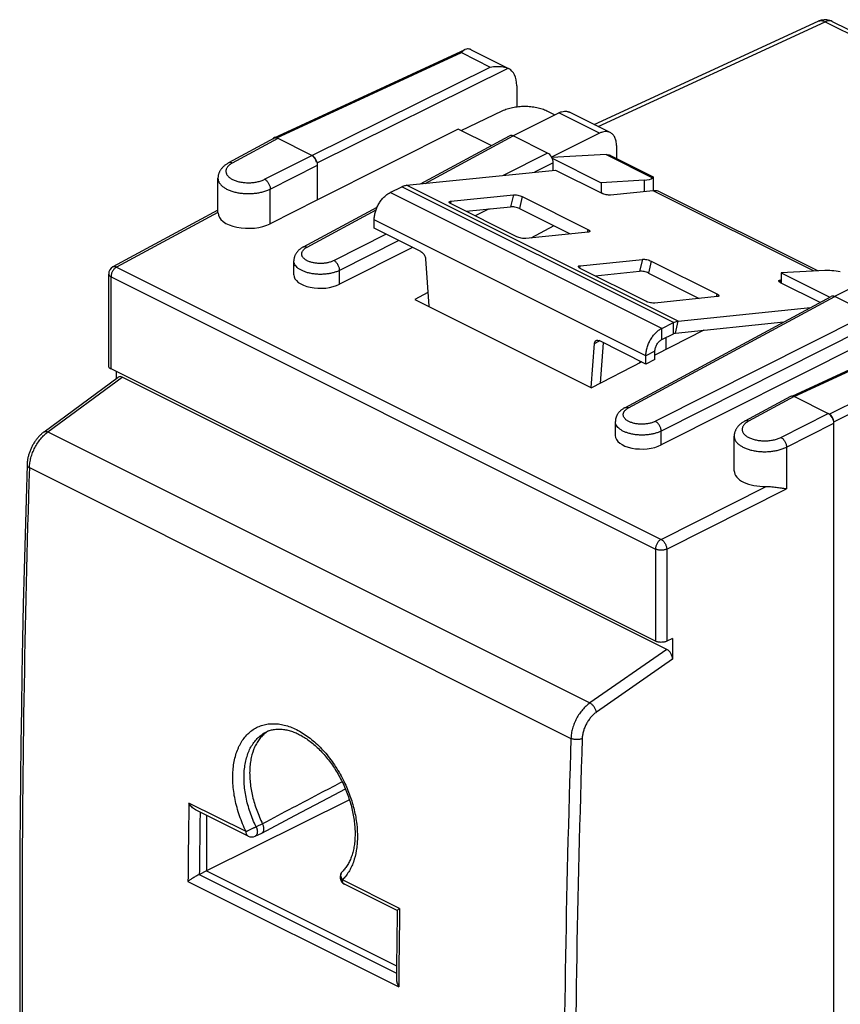
# Model space of a CAD drawing. Units: millimetres. Extents: x -20.9 to 20.9, y -27.5 to 27.5.
# Drawn here: x -20.9 to 4.7, y -3.2 to 27.5 of the extents above; entities that cross this region are included whole.
import ezdxf

# ---------------------------------------------------------------- set-up
doc = ezdxf.new("R2010")
doc.units = ezdxf.units.MM
doc.header["$LTSCALE"] = 16.335
doc.layers.get('0').update_dxf_attribs({"linetype": 'CONTINUOUS'})
doc.layers.add('DRAFT', color=7, linetype='CONTINUOUS')
doc.layers.add('RACCORDO', color=7, linetype='CONTINUOUS')

msp = doc.modelspace()

# ---------------------------------------------------------------- linework, layer by layer
at = {"color": 7, "linetype": 'CONTINUOUS'}
for p, q in [((-7.163, 24.043), (-5.878, 24.664)), ((-7.257, 24.09), (-11.646, 21.879)), ((-6.224, 23.573), (-7.257, 24.09)), ((-8.436, 22.38), (-5.648, 23.884)), ((-4.464, 23.343), (-5.534, 23.878)), ((-2.638, 23.294), (-4.331, 23.202)), ((-4.319, 23.178), (-2.788, 22.412)), ((-2.494, 23.265), (-1.164, 22.6)), ((-8.867, 22.336), (-4.221, 22.81)), ((-4.287, 22.803), (-4.287, 23.038)), ((-1.45, 22.492), (-2.788, 22.412)), ((-1.163, 22.598), (-1.163, 22.164)), ((-9.383, 22.107), (-9.02, 22.289)), ((-2.788, 22.412), (-2.788, 22.093)), ((-0.955, 22.13), (3.983, 19.661)), ((-12.09, 20.408), (-9.786, 21.651)), ((-9.878, 20.994), (-9.878, 21.253)), ((-4.268, 21.07), (-4.988, 20.688)), ((-12.388, 19.975), (-12.388, 19.975)), ((4.192, 19.671), (2.83, 19.604)), ((2.83, 19.604), (2.83, 19.284)), ((2.83, 19.604), (4.353, 18.842)), ((-8.203, 18.983), (-8.605, 18.77)), ((-8.605, 18.77), (-3.09, 16.012)), ((-2.049, 15.388), (4.392, 18.863)), ((5.577, 18.322), (4.507, 18.857)), ((-0.381, 18.093), (3.746, 18.514)), ((-0.898, 17.865), (-0.534, 18.046)), ((-0.469, 17.72), (2.913, 18.065)), ((0.42, 17.811), (-1.11, 17.027)), ((-0.898, 17.518), (-0.534, 17.7)), ((-1.393, 16.751), (-1.393, 17.011)), ((-1.11, 16.892), (-1.11, 17.152)), ((-1.522, 16.816), (-3.09, 16.012)), ((-1.565, 16.837), (-1.603, 16.774)), ((-1.11, 16.892), (-1.393, 16.751)), ((-2.347, 14.955), (-2.347, 14.955)), ((-10.652, 3.142), (-15.111, 0.921))]:
    msp.add_line(p, q, dxfattribs=at)
at = {"color": 253, "linetype": 'CONTINUOUS'}
for p, q in [((-8.282, 22.395), (-5.534, 23.878)), ((-4.464, 23.343), (-5.853, 22.643)), ((-2.638, 23.294), (-1.186, 22.568)), ((-4.287, 23.038), (-4.872, 22.743)), ((-1.45, 22.492), (-1.45, 22.135)), ((-0.534, 18.046), (-9.02, 22.289)), ((-0.381, 18.093), (-8.867, 22.336)), ((3.859, 19.654), (-1.161, 22.164)), ((-0.898, 17.865), (-9.383, 22.107)), ((-11.974, 20.403), (-9.82, 21.565)), ((-1.393, 17.011), (-9.878, 21.253)), ((-9.501, 20.805), (-11.133, 19.983)), ((-9.109, 20.609), (-10.957, 19.678)), ((-10.957, 19.245), (-10.957, 19.678)), ((-1.934, 15.383), (4.507, 18.857)), ((5.577, 18.322), (-1.093, 14.962)), ((5.753, 18.018), (-0.916, 14.657)), ((-0.898, 17.518), (-0.898, 17.865)), ((-0.534, 17.7), (-0.534, 18.046)), ((-0.469, 17.72), (-0.381, 18.093)), ((-1.11, 17.152), (-1.393, 17.011)), ((-0.916, 14.224), (-0.916, 14.657))]:
    msp.add_line(p, q, dxfattribs=at)
at = {"color": 7, "linetype": 'CONTINUOUS'}
for points in [[(-12.09, 20.408), (-12.104, 20.401), (-12.123, 20.39), (-12.141, 20.378), (-12.159, 20.367), (-12.176, 20.355), (-12.192, 20.342), (-12.208, 20.33), (-12.223, 20.317), (-12.237, 20.304), (-12.251, 20.29), (-12.264, 20.277), (-12.276, 20.263), (-12.288, 20.249), (-12.299, 20.235), (-12.309, 20.221), (-12.318, 20.207), (-12.327, 20.192), (-12.335, 20.178), (-12.343, 20.163), (-12.35, 20.149), (-12.356, 20.134), (-12.362, 20.119), (-12.367, 20.105), (-12.372, 20.09), (-12.376, 20.075), (-12.379, 20.06), (-12.382, 20.045), (-12.385, 20.03), (-12.386, 20.015), (-12.388, 20), (-12.388, 19.985), (-12.388, 19.975)], [(-2.049, 15.388), (-2.063, 15.38), (-2.082, 15.369), (-2.1, 15.358), (-2.118, 15.346), (-2.135, 15.334), (-2.151, 15.322), (-2.167, 15.309), (-2.182, 15.296), (-2.196, 15.283), (-2.21, 15.27), (-2.223, 15.256), (-2.235, 15.242), (-2.247, 15.229), (-2.258, 15.215), (-2.268, 15.2), (-2.277, 15.186), (-2.286, 15.172), (-2.295, 15.157), (-2.302, 15.143), (-2.309, 15.128), (-2.315, 15.114), (-2.321, 15.099), (-2.326, 15.084), (-2.331, 15.069), (-2.335, 15.054), (-2.339, 15.039), (-2.341, 15.024), (-2.344, 15.009), (-2.346, 14.994), (-2.347, 14.979), (-2.347, 14.964), (-2.347, 14.955)]]:
    msp.add_lwpolyline(points, dxfattribs=at)
for centre, major_axis, ratio, start_param, end_param in [((-5.534, 23.661), (-0.112, 0.224), 0.61219, -0.684634, 0.018995), ((-4.464, 23.126), (-0.112, 0.224), 0.612555, -2.255296, -0.684804), ((-2.163, 22.845), (0.998, -0.24), 0.263021, -0.713523, -0.152509), ((4.893, 19.317), (0.998, -0.24), 0.263021, 1.849602, 2.410616), ((4.507, 18.641), (-0.112, 0.224), 0.61219, -0.684634, 0.019026)]:
    msp.add_ellipse(centre, major_axis=major_axis, ratio=ratio, start_param=start_param, end_param=end_param, dxfattribs=at)
for points, knots in [([(-5.878, 24.664), (-5.829, 24.687), (-5.723, 24.729), (-5.553, 24.772), (-5.369, 24.799), (-5.179, 24.807), (-4.988, 24.798), (-4.805, 24.77), (-4.636, 24.726), (-4.53, 24.685), (-4.482, 24.661)], [0, 0, 0, 0, 0.113187, 0.236402, 0.366704, 0.500627, 0.634465, 0.764515, 0.88733, 1, 1, 1, 1]), ([(-2.638, 23.294), (-2.613, 23.295), (-2.575, 23.293), (-2.527, 23.28), (-2.505, 23.271), (-2.494, 23.265)], [0, 0, 0, 0, 0.510272, 0.756543, 1, 1, 1, 1]), ([(-1.186, 22.568), (-1.183, 22.571), (-1.177, 22.578), (-1.169, 22.586), (-1.165, 22.592), (-1.163, 22.596), (-1.163, 22.598), (-1.163, 22.598)], [0, 0, 0, 0, 0.392956, 0.685044, 0.883364, 0.950721, 1, 1, 1, 1]), ([(-1.163, 22.598), (-1.163, 22.599), (-1.163, 22.6), (-1.164, 22.6), (-1.164, 22.6)], [0, 0, 0, 0, 0.513956, 1, 1, 1, 1]), ([(-9.02, 22.289), (-9.007, 22.295), (-8.958, 22.317), (-8.906, 22.332), (-8.867, 22.336)], [0, 0, 0, 0, 0.265629, 1, 1, 1, 1]), ([(-1.075, 22.164), (-1.082, 22.165), (-1.11, 22.167), (-1.139, 22.167), (-1.161, 22.164)], [0, 0, 0, 0, 0.244736, 1, 1, 1, 1]), ([(-0.955, 22.13), (-0.974, 22.139), (-1.013, 22.154), (-1.054, 22.162), (-1.075, 22.164)], [0, 0, 0, 0, 0.49513, 1, 1, 1, 1]), ([(-9.878, 21.253), (-9.878, 21.295), (-9.871, 21.379), (-9.843, 21.507), (-9.797, 21.634), (-9.736, 21.756), (-9.661, 21.868), (-9.576, 21.967), (-9.484, 22.048), (-9.417, 22.09), (-9.383, 22.107)], [0, 0, 0, 0, 0.11974, 0.246832, 0.378458, 0.511666, 0.64324, 0.770101, 0.88971, 1, 1, 1, 1]), ([(-1.393, 17.011), (-1.393, 17.052), (-1.386, 17.137), (-1.357, 17.264), (-1.312, 17.391), (-1.251, 17.513), (-1.176, 17.625), (-1.091, 17.724), (-0.999, 17.805), (-0.932, 17.848), (-0.898, 17.865)], [0, 0, 0, 0, 0.11974, 0.246832, 0.378458, 0.511666, 0.64324, 0.770101, 0.88971, 1, 1, 1, 1]), ([(-0.534, 18.046), (-0.522, 18.053), (-0.473, 18.075), (-0.42, 18.089), (-0.381, 18.093)], [0, 0, 0, 0, 0.265629, 1, 1, 1, 1]), ([(-0.534, 17.7), (-0.529, 17.703), (-0.508, 17.712), (-0.486, 17.718), (-0.469, 17.72)], [0, 0, 0, 0, 0.265629, 1, 1, 1, 1]), ([(-1.11, 17.152), (-1.11, 17.189), (-1.098, 17.264), (-1.052, 17.368), (-0.986, 17.458), (-0.928, 17.503), (-0.898, 17.518)], [0, 0, 0, 0, 0.246823, 0.511783, 0.770296, 1, 1, 1, 1])]:
    msp.add_open_spline(points, degree=3, knots=knots, dxfattribs=at)
at = {"color": 253, "linetype": 'CONTINUOUS'}
for points, knots in [([(-11.133, 19.983), (-11.163, 19.968), (-11.226, 19.942), (-11.328, 19.915), (-11.438, 19.897), (-11.552, 19.891), (-11.666, 19.896), (-11.775, 19.912), (-11.876, 19.938), (-11.965, 19.974), (-12.029, 20.012), (-12.07, 20.046), (-12.095, 20.072), (-12.115, 20.1), (-12.13, 20.128), (-12.139, 20.158), (-12.142, 20.188), (-12.14, 20.218), (-12.132, 20.247), (-12.118, 20.276), (-12.099, 20.304), (-12.075, 20.332), (-12.035, 20.367), (-12, 20.39), (-11.974, 20.403)], [0, 0, 0, 0, 0.06835, 0.142582, 0.220928, 0.301311, 0.381511, 0.459321, 0.532698, 0.599944, 0.659907, 0.687061, 0.712376, 0.736017, 0.758253, 0.779467, 0.800136, 0.820798, 0.841989, 0.864191, 0.887788, 0.913052, 0.94015, 1, 1, 1, 1]), ([(-12.09, 20.408), (-12.082, 20.413), (-12.064, 20.419), (-12.035, 20.421), (-12.005, 20.416), (-11.985, 20.408), (-11.974, 20.403)], [0, 0, 0, 0, 0.22634, 0.463548, 0.719914, 1, 1, 1, 1]), ([(-10.957, 19.678), (-10.987, 19.662), (-11.053, 19.634), (-11.158, 19.601), (-11.271, 19.576), (-11.39, 19.56), (-11.512, 19.552), (-11.635, 19.553), (-11.756, 19.564), (-11.872, 19.583), (-11.982, 19.61), (-12.082, 19.645), (-12.171, 19.688), (-12.247, 19.736), (-12.308, 19.79), (-12.354, 19.849), (-12.378, 19.901), (-12.387, 19.944), (-12.388, 19.965), (-12.388, 19.975)], [0, 0, 0, 0, 0.063341, 0.131144, 0.202549, 0.276532, 0.351964, 0.42766, 0.502423, 0.575093, 0.644594, 0.709985, 0.770523, 0.82574, 0.875541, 0.920343, 0.961209, 0.98074, 1, 1, 1, 1]), ([(-10.957, 19.678), (-10.957, 19.692), (-10.96, 19.723), (-10.97, 19.768), (-10.987, 19.813), (-11.009, 19.856), (-11.035, 19.897), (-11.065, 19.932), (-11.098, 19.961), (-11.122, 19.976), (-11.133, 19.983)], [0, 0, 0, 0, 0.119464, 0.246527, 0.37842, 0.511961, 0.643832, 0.770853, 0.890255, 1, 1, 1, 1]), ([(-1.093, 14.962), (-1.122, 14.947), (-1.185, 14.922), (-1.287, 14.894), (-1.397, 14.877), (-1.511, 14.871), (-1.625, 14.875), (-1.734, 14.891), (-1.835, 14.918), (-1.924, 14.953), (-1.988, 14.991), (-2.029, 15.025), (-2.054, 15.052), (-2.074, 15.079), (-2.089, 15.108), (-2.098, 15.137), (-2.101, 15.167), (-2.099, 15.197), (-2.091, 15.227), (-2.077, 15.256), (-2.058, 15.284), (-2.034, 15.311), (-1.994, 15.347), (-1.959, 15.369), (-1.934, 15.383)], [0, 0, 0, 0, 0.06835, 0.142582, 0.220928, 0.301311, 0.381511, 0.459321, 0.532698, 0.599944, 0.659907, 0.687061, 0.712376, 0.736017, 0.758253, 0.779467, 0.800136, 0.820798, 0.841989, 0.864191, 0.887788, 0.913052, 0.94015, 1, 1, 1, 1]), ([(-2.049, 15.388), (-2.041, 15.392), (-2.024, 15.398), (-1.995, 15.401), (-1.964, 15.395), (-1.944, 15.388), (-1.934, 15.383)], [0, 0, 0, 0, 0.22634, 0.463548, 0.719914, 1, 1, 1, 1]), ([(-0.916, 14.657), (-0.947, 14.642), (-1.012, 14.614), (-1.117, 14.581), (-1.23, 14.556), (-1.349, 14.539), (-1.471, 14.532), (-1.594, 14.533), (-1.715, 14.543), (-1.831, 14.562), (-1.941, 14.59), (-2.041, 14.625), (-2.13, 14.667), (-2.206, 14.716), (-2.267, 14.77), (-2.313, 14.828), (-2.337, 14.881), (-2.346, 14.923), (-2.347, 14.944), (-2.347, 14.955)], [0, 0, 0, 0, 0.063341, 0.131144, 0.202549, 0.276532, 0.351964, 0.42766, 0.502423, 0.575093, 0.644594, 0.709985, 0.770523, 0.82574, 0.875541, 0.920343, 0.961209, 0.98074, 1, 1, 1, 1]), ([(-0.916, 14.657), (-0.916, 14.672), (-0.919, 14.702), (-0.929, 14.747), (-0.946, 14.792), (-0.968, 14.836), (-0.994, 14.876), (-1.024, 14.911), (-1.057, 14.941), (-1.081, 14.956), (-1.093, 14.962)], [0, 0, 0, 0, 0.119464, 0.246527, 0.37842, 0.511961, 0.643832, 0.770853, 0.890255, 1, 1, 1, 1])]:
    msp.add_open_spline(points, degree=3, knots=knots, dxfattribs=at)
at = {"layer": 'DRAFT', "color": 7, "linetype": 'CONTINUOUS'}
for p, q in [((-0.756, 17.208), (-0.756, 17.589)), ((-15.111, 2.655), (-15.111, 0.921)), ((-15.111, 0.921), (-9.181, -2.043))]:
    msp.add_line(p, q, dxfattribs=at)
at = {"layer": 'RACCORDO', "color": 7, "linetype": 'CONTINUOUS'}
for p, q in [((-3.005, 24.23), (3.991, 27.461)), ((4.424, 27.455), (10.243, 24.545)), ((-13.006, 23.821), (-7.033, 26.579)), ((-6.85, 26.567), (-5.684, 25.984)), ((-5.684, 25.984), (-5.697, 25.991)), ((-5.428, 25.446), (-5.428, 24.789)), ((-4.482, 24.661), (-4.234, 24.537)), ((-2.507, 23.981), (-3.78, 24.618)), ((-5.544, 23.882), (-4.115, 24.597)), ((-12.998, 23.802), (-14.425, 23.032)), ((-11.823, 23.266), (-12.919, 23.814)), ((-2.842, 23.96), (-4.337, 23.213)), ((-2.312, 23.576), (-2.312, 23.174)), ((-11.646, 21.879), (-11.646, 22.961)), ((-4.221, 22.81), (-2.772, 22.085)), ((-14.757, 21.471), (-14.757, 22.557)), ((-14.757, 22.557), (-14.757, 22.557)), ((-1.161, 22.164), (-2.496, 22.028)), ((-11.646, 21.879), (-13.123, 21.135)), ((-7.481, 21.839), (-5.531, 22.038)), ((-5.255, 21.981), (-3.204, 20.955)), ((-14.757, 21.554), (-18.039, 19.783)), ((-5.423, 20.729), (-7.474, 21.754)), ((-7.01, 21.522), (-5.618, 21.665)), ((-6.29, 21.596), (-6.722, 21.378)), ((-5.342, 21.608), (-3.755, 20.814)), ((-8.417, 20.263), (-9.878, 20.994)), ((-3.197, 20.871), (-5.147, 20.672)), ((-8.677, 20.393), (-10.957, 19.245)), ((-8.276, 20.034), (-8.174, 18.554)), ((-3.45, 19.823), (-1.5, 20.022)), ((-12.388, 19.54), (-12.388, 19.975)), ((-1.393, 18.714), (-3.443, 19.739)), ((-1.224, 19.965), (0.826, 18.94)), ((-18.17, 16.685), (-18.17, 19.563)), ((-2.98, 19.507), (-1.588, 19.649)), ((-1.312, 19.592), (0.275, 18.799)), ((2.83, 19.379), (2.807, 19.376)), ((5.926, 19.576), (4.497, 18.862)), ((4.046, 18.676), (2.814, 19.292)), ((0.833, 18.856), (-1.117, 18.657)), ((3.174, 15.753), (9.124, 18.501)), ((5.753, 17.585), (-0.916, 14.224)), ((-3.097, 16.016), (-2.995, 17.394)), ((-1.393, 16.751), (-2.854, 17.482)), ((-2.815, 16.153), (-2.721, 17.415)), ((-20.188, 14.632), (-17.872, 16.341)), ((-1.093, 8.095), (-18.097, 16.597)), ((-17.923, 16.302), (-17.923, 16.51)), ((-0.736, 7.837), (-17.747, 16.342)), ((3.124, 15.741), (1.697, 14.971)), ((4.335, 15.187), (3.239, 15.735)), ((-2.347, 14.519), (-2.347, 14.955)), ((4.476, -26.279), (4.476, 14.944)), ((1.365, 13.41), (1.365, 14.496)), ((1.365, 14.496), (1.365, 14.496)), ((-0.56, 8.182), (-0.743, 8.093)), ((-0.56, 8.182), (-0.56, 7.53)), ((-13.237, 5.254), (-13.238, 5.254)), ((-13.812, 2.006), (-15.46, 2.829)), ((-13.386, 2.102), (-12.36, 2.645)), ((-13.594, 2.003), (-13.39, 2.1)), ((-13.39, 2.1), (-13.386, 2.102)), ((-15.111, 0.921), (-15.339, 0.807)), ((-9.159, -0.321), (-10.805, 0.502)), ((-9.159, -0.319), (-9.165, -0.704))]:
    msp.add_line(p, q, dxfattribs=at)
at = {"layer": 'RACCORDO', "color": 253, "linetype": 'CONTINUOUS'}
for p, q in [((-2.883, 24.169), (4.207, 27.443)), ((4.207, 27.443), (10.026, 24.534)), ((-12.919, 23.814), (-7.151, 26.478)), ((-7.151, 26.478), (-6.252, 26.029)), ((-11.823, 23.266), (-6.252, 26.029)), ((-11.655, 23.035), (-5.697, 25.991)), ((-2.842, 23.96), (-4.115, 24.597)), ((-12.883, 23.797), (-14.309, 23.027)), ((-13.299, 22.522), (-11.823, 23.266)), ((-13.123, 22.217), (-11.646, 22.961)), ((-13.123, 21.135), (-13.123, 22.217)), ((-7.481, 21.839), (-7.498, 21.767)), ((-5.531, 22.038), (-5.618, 21.665)), ((-5.255, 21.981), (-5.342, 21.608)), ((-14.757, 21.487), (-17.923, 19.778)), ((-3.204, 20.955), (-3.225, 20.868)), ((-1.5, 20.022), (-1.588, 19.649)), ((-17.923, 19.778), (-0.92, 11.276)), ((-3.45, 19.823), (-3.467, 19.752)), ((-1.224, 19.965), (-1.312, 19.592)), ((-18.097, 16.597), (-18.097, 19.475)), ((-18.097, 19.475), (-1.093, 10.973)), ((2.807, 19.376), (2.791, 19.305)), ((0.826, 18.94), (0.806, 18.853)), ((3.239, 15.735), (9.007, 18.399)), ((4.335, 15.187), (9.905, 17.95)), ((4.476, 14.944), (10.461, 17.912)), ((-2.995, 17.394), (-2.837, 17.473)), ((-20.07, 14.629), (-17.747, 16.342)), ((3.239, 15.735), (1.813, 14.966)), ((2.823, 14.461), (4.299, 15.205)), ((2.999, 14.156), (4.476, 14.9)), ((-20.07, 14.629), (-3.142, 6.165)), ((2.999, 14.156), (2.999, 12.857)), ((-20.646, 13.515), (-3.733, 5.058)), ((-0.92, 11.276), (2.36, 12.929)), ((-0.743, 10.972), (2.999, 12.857)), ((-1.093, 10.973), (-1.093, 8.095)), ((-0.743, 10.972), (-0.743, 8.093)), ((-0.736, 7.837), (-3.142, 6.165)), ((-0.56, 7.53), (-2.938, 5.877)), ((-13.877, 2.145), (-15.663, 3.038)), ((-13.363, 2.394), (-13.566, 2.298)), ((-15.341, 0.806), (-9.183, -2.273)), ((-9.084, -0.252), (-10.87, 0.641)), ((-15.693, 0.592), (-9.113, -2.698)), ((-10.805, 0.502), (-10.805, 0.502))]:
    msp.add_line(p, q, dxfattribs=at)
at = {"layer": 'RACCORDO', "color": 7, "linetype": 'CONTINUOUS'}
for points in [[(-14.425, 23.032), (-14.44, 23.024), (-14.461, 23.012), (-14.481, 22.999), (-14.501, 22.986), (-14.519, 22.973), (-14.538, 22.96), (-14.555, 22.946), (-14.572, 22.932), (-14.588, 22.917), (-14.603, 22.903), (-14.617, 22.888), (-14.631, 22.873), (-14.644, 22.857), (-14.656, 22.842), (-14.668, 22.827), (-14.678, 22.811), (-14.688, 22.795), (-14.697, 22.779), (-14.706, 22.764), (-14.714, 22.748), (-14.721, 22.731), (-14.727, 22.715), (-14.733, 22.699), (-14.738, 22.683), (-14.743, 22.667), (-14.747, 22.65), (-14.75, 22.634), (-14.753, 22.618), (-14.755, 22.601), (-14.756, 22.585), (-14.757, 22.569), (-14.757, 22.557)], [(1.697, 14.971), (1.682, 14.963), (1.661, 14.951), (1.641, 14.938), (1.621, 14.925), (1.603, 14.912), (1.584, 14.899), (1.567, 14.885), (1.55, 14.871), (1.534, 14.856), (1.519, 14.842), (1.505, 14.827), (1.491, 14.812), (1.478, 14.796), (1.466, 14.781), (1.454, 14.766), (1.444, 14.75), (1.434, 14.734), (1.425, 14.718), (1.416, 14.703), (1.408, 14.687), (1.401, 14.67), (1.395, 14.654), (1.389, 14.638), (1.384, 14.622), (1.379, 14.606), (1.375, 14.589), (1.372, 14.573), (1.369, 14.557), (1.368, 14.54), (1.366, 14.524), (1.365, 14.508), (1.365, 14.496)], [(-20.188, 14.632), (-20.203, 14.621), (-20.224, 14.605), (-20.243, 14.588), (-20.263, 14.571), (-20.283, 14.554), (-20.302, 14.536), (-20.32, 14.517), (-20.339, 14.498), (-20.357, 14.478), (-20.375, 14.458), (-20.392, 14.438), (-20.409, 14.417), (-20.426, 14.396), (-20.442, 14.374), (-20.458, 14.352), (-20.473, 14.329), (-20.488, 14.307), (-20.503, 14.284), (-20.517, 14.26), (-20.531, 14.237), (-20.545, 14.213), (-20.558, 14.189), (-20.57, 14.164), (-20.582, 14.14), (-20.594, 14.115), (-20.605, 14.09), (-20.616, 14.065), (-20.626, 14.039), (-20.636, 14.014), (-20.645, 13.988), (-20.654, 13.962), (-20.662, 13.936), (-20.67, 13.91), (-20.677, 13.884), (-20.684, 13.858), (-20.69, 13.831), (-20.696, 13.805), (-20.701, 13.779), (-20.705, 13.752), (-20.709, 13.726), (-20.712, 13.7), (-20.715, 13.673), (-20.717, 13.647), (-20.719, 13.621), (-20.72, 13.602)], [(-20.72, 13.602), (-20.752, 12.516), (-20.783, 11.425), (-20.81, 10.335), (-20.836, 9.246), (-20.858, 8.158), (-20.878, 7.072), (-20.896, 5.987), (-20.911, 4.903), (-20.924, 3.821), (-20.934, 2.739), (-20.942, 1.659), (-20.947, 0.58), (-20.949, -0.497), (-20.949, -1.573), (-20.947, -2.648), (-20.942, -3.722)], [(-13.245, 5.264), (-13.242, 5.265), (-13.211, 5.279), (-13.181, 5.292), (-13.149, 5.303), (-13.118, 5.313), (-13.086, 5.322), (-13.054, 5.33), (-13.021, 5.336), (-12.988, 5.341), (-12.955, 5.345), (-12.921, 5.348), (-12.887, 5.35), (-12.853, 5.35), (-12.818, 5.35), (-12.784, 5.348), (-12.749, 5.345), (-12.714, 5.341), (-12.679, 5.336), (-12.643, 5.33), (-12.608, 5.323), (-12.572, 5.315), (-12.536, 5.305), (-12.5, 5.295), (-12.464, 5.283), (-12.428, 5.271), (-12.391, 5.257), (-12.354, 5.243), (-12.318, 5.227), (-12.281, 5.21), (-12.244, 5.193), (-12.207, 5.174), (-12.17, 5.154), (-12.132, 5.133), (-12.095, 5.111), (-12.058, 5.089), (-12.021, 5.065), (-11.984, 5.04), (-11.947, 5.014), (-11.91, 4.987), (-11.873, 4.959), (-11.836, 4.931), (-11.799, 4.901), (-11.763, 4.87), (-11.726, 4.839), (-11.69, 4.806), (-11.654, 4.773), (-11.618, 4.739), (-11.583, 4.703), (-11.547, 4.667), (-11.512, 4.63), (-11.478, 4.593), (-11.443, 4.554), (-11.409, 4.515), (-11.376, 4.475), (-11.342, 4.434), (-11.309, 4.393), (-11.277, 4.35), (-11.245, 4.307), (-11.213, 4.264), (-11.182, 4.219), (-11.152, 4.175), (-11.121, 4.129), (-11.092, 4.083), (-11.063, 4.036), (-11.034, 3.989), (-11.006, 3.942), (-10.979, 3.893), (-10.952, 3.845), (-10.926, 3.796), (-10.901, 3.746), (-10.876, 3.697), (-10.852, 3.646), (-10.828, 3.596), (-10.805, 3.545), (-10.783, 3.494), (-10.761, 3.443), (-10.741, 3.391), (-10.721, 3.339), (-10.701, 3.287), (-10.683, 3.235), (-10.665, 3.183), (-10.648, 3.131), (-10.632, 3.079), (-10.616, 3.026), (-10.602, 2.974), (-10.588, 2.922), (-10.575, 2.87), (-10.562, 2.817), (-10.551, 2.765), (-10.54, 2.714), (-10.53, 2.662), (-10.521, 2.61), (-10.513, 2.559), (-10.505, 2.508), (-10.499, 2.457), (-10.493, 2.407), (-10.488, 2.357), (-10.484, 2.307), (-10.481, 2.258), (-10.478, 2.209), (-10.476, 2.16), (-10.475, 2.112), (-10.475, 2.064), (-10.476, 2.017), (-10.478, 1.971), (-10.48, 1.925), (-10.483, 1.879), (-10.487, 1.834), (-10.492, 1.79), (-10.497, 1.747), (-10.504, 1.704), (-10.511, 1.661), (-10.518, 1.62), (-10.527, 1.579), (-10.536, 1.539), (-10.546, 1.499), (-10.557, 1.46), (-10.568, 1.422), (-10.581, 1.385), (-10.593, 1.349), (-10.607, 1.313), (-10.621, 1.278), (-10.636, 1.244), (-10.652, 1.211), (-10.668, 1.179), (-10.685, 1.147), (-10.703, 1.116), (-10.722, 1.086), (-10.741, 1.057), (-10.761, 1.029), (-10.781, 1.002), (-10.803, 0.976), (-10.825, 0.95), (-10.847, 0.925), (-10.868, 0.904)], [(-12.36, 2.645), (-11.307, 3.202), (-10.778, 3.482)], [(-9.165, -0.704), (-9.168, -0.978), (-9.172, -1.251), (-9.175, -1.524), (-9.178, -1.797), (-9.181, -2.07), (-9.185, -2.455)]]:
    msp.add_lwpolyline(points, dxfattribs=at)
for centre, radius, start, end in [((4.201, 27.007), 0.5, 72.2534, 114.7896), ((4.2, 27.007), 0.501, 63.3902, 72.237), ((-17.92, 19.563), 0.25, 118.3479, 179.9996), ((-12.693, 4.479), 0.947, 120.7334, 125.0464), ((-13.701, 2.229), 0.25, 243.435, 295.2404), ((-15.453, 1.034), 0.254, 296.1141, 296.6532), ((-10.693, 0.726), 0.25, 134.4221, 243.4352)]:
    msp.add_arc(centre, radius, start, end, dxfattribs=at)
at = {"layer": 'RACCORDO', "color": 253, "linetype": 'CONTINUOUS'}
for centre, radius, start, end in [((437.813, -1.004), 458.69, 178.1861, 181.8139), ((438.999, -9.461), 442.97, 178.12171, 181.87829), ((439.085, -9.463), 442.705, 178.1217, 181.8783), ((439.577, -3.757), 455.292, 179.14484, 179.45262), ((439.544, -3.757), 454.906, 179.17952, 179.42522), ((453.7, -7.041), 462.834, 179.15953, 179.46233)]:
    msp.add_arc(centre, radius, start, end, dxfattribs=at)
at = {"layer": 'RACCORDO', "color": 7, "linetype": 'CONTINUOUS'}
for centre, major_axis, ratio, start_param, end_param in [((-7.305, 25.677), (0.46, 0.888), 0.622984, 0.008819, 0.032753), ((-6.123, 25.086), (0.435, 0.901), 0.601612, -0.894306, -0.00844), ((-12.919, 23.641), (-0.089, 0.179), 0.61219, 5.598551, 6.750625), ((-12.883, 23.58), (-0.112, 0.224), 0.61219, -0.684634, 0.019004), ((-11.823, 23.05), (-0.112, 0.224), 0.612555, -2.255296, -0.684804), ((-11.823, 23.093), (-0.089, 0.179), 0.612555, -2.072364, -0.684804), ((-13.792, 21.482), (0.964, 0.014), 0.51061, 3.134239, 5.472951), ((-11.544, 19.549), (0.845, 0.012), 0.51061, 3.134218, 5.472951), ((-17.747, 16.122), (-0.11, 0.228), 0.608575, -0.667734, 0.113774), ((3.239, 15.519), (-0.112, 0.224), 0.61219, -0.684634, 0.019004), ((3.239, 15.562), (-0.089, 0.179), 0.61219, 5.598551, 6.261965), ((4.299, 14.989), (-0.112, 0.224), 0.612555, -2.255296, -0.684804), ((4.335, 15.014), (-0.089, 0.179), 0.612555, 4.027889, 5.598381), ((-1.503, 14.528), (0.845, 0.012), 0.51061, 3.134218, 5.472951), ((2.33, 13.421), (0.964, 0.014), 0.51061, 3.134206, 4.736458), ((-0.737, 7.617), (-0.109, 0.227), 0.612174, -2.236995, -0.669229)]:
    msp.add_ellipse(centre, major_axis=major_axis, ratio=ratio, start_param=start_param, end_param=end_param, dxfattribs=at)
at = {"layer": 'RACCORDO', "color": 253, "linetype": 'CONTINUOUS'}
for points, knots in [([(3.991, 27.461), (4.022, 27.476), (4.099, 27.487), (4.171, 27.462), (4.207, 27.443)], [0, 0, 0, 0, 0.465117, 1, 1, 1, 1]), ([(4.424, 27.455), (4.393, 27.47), (4.316, 27.484), (4.243, 27.461), (4.207, 27.443)], [0, 0, 0, 0, 0.465319, 1, 1, 1, 1]), ([(-14.309, 23.027), (-14.34, 23.011), (-14.382, 22.984), (-14.43, 22.941), (-14.459, 22.909), (-14.482, 22.875), (-14.498, 22.84), (-14.508, 22.804), (-14.511, 22.768), (-14.507, 22.733), (-14.496, 22.697), (-14.478, 22.663), (-14.454, 22.63), (-14.424, 22.598), (-14.388, 22.568), (-14.347, 22.54), (-14.283, 22.505), (-14.191, 22.469), (-14.07, 22.437), (-13.938, 22.418), (-13.802, 22.412), (-13.665, 22.42), (-13.533, 22.44), (-13.41, 22.473), (-13.334, 22.504), (-13.299, 22.522)], [0, 0, 0, 0, 0.059846, 0.086943, 0.112205, 0.135801, 0.158001, 0.179191, 0.199852, 0.22052, 0.241732, 0.263967, 0.287607, 0.312921, 0.340072, 0.369132, 0.400092, 0.467334, 0.540707, 0.618512, 0.698707, 0.779085, 0.857427, 0.931654, 1, 1, 1, 1]), ([(-14.309, 23.027), (-14.319, 23.032), (-14.34, 23.04), (-14.37, 23.045), (-14.399, 23.043), (-14.417, 23.037), (-14.425, 23.032)], [0, 0, 0, 0, 0.280086, 0.536452, 0.77366, 1, 1, 1, 1]), ([(-14.757, 22.557), (-14.757, 22.545), (-14.755, 22.521), (-14.747, 22.485), (-14.734, 22.449), (-14.71, 22.402), (-14.665, 22.345), (-14.595, 22.284), (-14.509, 22.228), (-14.407, 22.18), (-14.293, 22.14), (-14.168, 22.108), (-14.035, 22.087), (-13.897, 22.075), (-13.757, 22.073), (-13.617, 22.082), (-13.482, 22.101), (-13.353, 22.13), (-13.233, 22.168), (-13.158, 22.2), (-13.123, 22.217)], [0, 0, 0, 0, 0.01927, 0.038811, 0.058898, 0.079773, 0.12458, 0.174379, 0.229588, 0.290115, 0.355492, 0.424977, 0.497631, 0.572378, 0.648058, 0.723478, 0.797453, 0.868852, 0.936655, 1, 1, 1, 1]), ([(-13.299, 22.522), (-13.287, 22.516), (-13.264, 22.501), (-13.231, 22.471), (-13.201, 22.436), (-13.175, 22.396), (-13.153, 22.352), (-13.136, 22.307), (-13.126, 22.262), (-13.123, 22.232), (-13.123, 22.217)], [0, 0, 0, 0, 0.109745, 0.229147, 0.356168, 0.488039, 0.62158, 0.753473, 0.880536, 1, 1, 1, 1]), ([(-17.923, 19.778), (-17.935, 19.772), (-17.959, 19.757), (-17.992, 19.727), (-18.021, 19.692), (-18.047, 19.652), (-18.069, 19.609), (-18.085, 19.564), (-18.095, 19.519), (-18.097, 19.489), (-18.097, 19.475)], [0, 0, 0, 0, 0.110952, 0.230909, 0.357943, 0.489444, 0.622418, 0.753756, 0.880475, 1, 1, 1, 1]), ([(-17.923, 19.778), (-17.934, 19.783), (-17.954, 19.791), (-17.984, 19.796), (-18.013, 19.794), (-18.031, 19.788), (-18.039, 19.783)], [0, 0, 0, 0, 0.280085, 0.536452, 0.77366, 1, 1, 1, 1]), ([(-18.17, 19.563), (-18.17, 19.559), (-18.17, 19.551), (-18.164, 19.534), (-18.151, 19.513), (-18.128, 19.492), (-18.108, 19.48), (-18.097, 19.475)], [0, 0, 0, 0, 0.102221, 0.207313, 0.435045, 0.697708, 1, 1, 1, 1]), ([(1.813, 14.966), (1.782, 14.95), (1.74, 14.923), (1.692, 14.88), (1.663, 14.848), (1.64, 14.814), (1.624, 14.779), (1.614, 14.743), (1.611, 14.707), (1.615, 14.672), (1.626, 14.636), (1.644, 14.602), (1.668, 14.569), (1.698, 14.537), (1.734, 14.507), (1.775, 14.479), (1.839, 14.444), (1.931, 14.408), (2.052, 14.376), (2.184, 14.357), (2.32, 14.351), (2.457, 14.359), (2.589, 14.379), (2.712, 14.412), (2.788, 14.443), (2.823, 14.461)], [0, 0, 0, 0, 0.059846, 0.086943, 0.112205, 0.135801, 0.158001, 0.179191, 0.199852, 0.22052, 0.241732, 0.263967, 0.287607, 0.312921, 0.340072, 0.369132, 0.400092, 0.467334, 0.540707, 0.618512, 0.698707, 0.779085, 0.857427, 0.931654, 1, 1, 1, 1]), ([(1.813, 14.966), (1.803, 14.971), (1.782, 14.979), (1.752, 14.984), (1.723, 14.982), (1.705, 14.976), (1.697, 14.971)], [0, 0, 0, 0, 0.280086, 0.536452, 0.77366, 1, 1, 1, 1]), ([(-20.646, 13.515), (-20.645, 13.566), (-20.634, 13.671), (-20.6, 13.828), (-20.547, 13.986), (-20.477, 14.139), (-20.393, 14.284), (-20.296, 14.417), (-20.189, 14.533), (-20.11, 14.6), (-20.07, 14.629)], [0, 0, 0, 0, 0.118965, 0.244013, 0.373146, 0.504098, 0.634494, 0.761993, 0.884435, 1, 1, 1, 1]), ([(-20.188, 14.632), (-20.184, 14.635), (-20.177, 14.639), (-20.16, 14.646), (-20.135, 14.648), (-20.103, 14.643), (-20.081, 14.634), (-20.07, 14.629)], [0, 0, 0, 0, 0.104562, 0.211656, 0.441407, 0.702612, 1, 1, 1, 1]), ([(1.365, 14.496), (1.365, 14.484), (1.367, 14.46), (1.375, 14.424), (1.388, 14.388), (1.412, 14.341), (1.457, 14.284), (1.527, 14.223), (1.613, 14.167), (1.715, 14.119), (1.829, 14.079), (1.954, 14.047), (2.087, 14.025), (2.225, 14.014), (2.365, 14.012), (2.505, 14.021), (2.64, 14.04), (2.769, 14.069), (2.889, 14.107), (2.964, 14.139), (2.999, 14.156)], [0, 0, 0, 0, 0.01927, 0.038811, 0.058898, 0.079773, 0.12458, 0.174379, 0.229588, 0.290115, 0.355492, 0.424977, 0.497631, 0.572378, 0.648058, 0.723478, 0.797453, 0.868852, 0.936655, 1, 1, 1, 1]), ([(2.823, 14.461), (2.835, 14.455), (2.858, 14.44), (2.891, 14.41), (2.921, 14.375), (2.947, 14.335), (2.969, 14.291), (2.986, 14.246), (2.996, 14.201), (2.999, 14.171), (2.999, 14.156)], [0, 0, 0, 0, 0.109745, 0.229147, 0.356168, 0.488039, 0.62158, 0.753473, 0.880536, 1, 1, 1, 1]), ([(-20.72, 13.602), (-20.72, 13.598), (-20.719, 13.59), (-20.714, 13.573), (-20.701, 13.553), (-20.677, 13.532), (-20.657, 13.52), (-20.646, 13.515)], [0, 0, 0, 0, 0.099404, 0.202112, 0.42755, 0.692054, 1, 1, 1, 1]), ([(-0.92, 11.276), (-0.932, 11.27), (-0.955, 11.255), (-0.988, 11.226), (-1.018, 11.19), (-1.044, 11.15), (-1.065, 11.107), (-1.081, 11.062), (-1.091, 11.018), (-1.093, 10.988), (-1.093, 10.973)], [0, 0, 0, 0, 0.110952, 0.230909, 0.357943, 0.489444, 0.622418, 0.753756, 0.880475, 1, 1, 1, 1]), ([(-0.92, 11.276), (-0.908, 11.27), (-0.884, 11.255), (-0.852, 11.226), (-0.822, 11.19), (-0.795, 11.15), (-0.773, 11.107), (-0.757, 11.061), (-0.746, 11.016), (-0.743, 10.986), (-0.743, 10.972)], [0, 0, 0, 0, 0.109745, 0.229147, 0.356168, 0.488039, 0.62158, 0.753473, 0.880537, 1, 1, 1, 1]), ([(-0.743, 10.972), (-0.755, 10.966), (-0.782, 10.955), (-0.825, 10.944), (-0.871, 10.938), (-0.919, 10.936), (-0.967, 10.938), (-1.013, 10.945), (-1.055, 10.956), (-1.081, 10.967), (-1.093, 10.973)], [0, 0, 0, 0, 0.113311, 0.236697, 0.367179, 0.501245, 0.63514, 0.765122, 0.887715, 1, 1, 1, 1]), ([(-3.142, 6.165), (-3.183, 6.136), (-3.263, 6.07), (-3.373, 5.956), (-3.473, 5.825), (-3.56, 5.681), (-3.631, 5.528), (-3.686, 5.371), (-3.721, 5.214), (-3.732, 5.109), (-3.733, 5.058)], [0, 0, 0, 0, 0.11642, 0.239354, 0.367024, 0.497329, 0.627997, 0.756734, 0.881368, 1, 1, 1, 1]), ([(-2.938, 5.877), (-2.94, 5.891), (-2.946, 5.919), (-2.962, 5.961), (-2.984, 6.003), (-3.01, 6.044), (-3.039, 6.081), (-3.072, 6.115), (-3.106, 6.143), (-3.13, 6.159), (-3.142, 6.165)], [0, 0, 0, 0, 0.113857, 0.237725, 0.368573, 0.502835, 0.636709, 0.766416, 0.888474, 1, 1, 1, 1]), ([(-2.938, 5.877), (-2.969, 5.855), (-3.029, 5.806), (-3.112, 5.721), (-3.187, 5.622), (-3.252, 5.515), (-3.306, 5.4), (-3.347, 5.283), (-3.374, 5.165), (-3.382, 5.086), (-3.383, 5.048)], [0, 0, 0, 0, 0.116561, 0.239575, 0.367273, 0.497562, 0.628183, 0.756855, 0.881422, 1, 1, 1, 1]), ([(-13.877, 2.145), (-13.956, 2.306), (-14.059, 2.554), (-14.164, 2.894), (-14.225, 3.147), (-14.268, 3.399), (-14.292, 3.646), (-14.298, 3.886), (-14.285, 4.117), (-14.253, 4.337), (-14.203, 4.544), (-14.146, 4.705), (-14.091, 4.825), (-14.032, 4.936), (-13.948, 5.064), (-13.83, 5.199), (-13.698, 5.311), (-13.552, 5.401), (-13.394, 5.466), (-13.227, 5.507), (-13.051, 5.522), (-12.868, 5.512), (-12.681, 5.477), (-12.491, 5.418), (-12.3, 5.334), (-12.11, 5.227), (-11.922, 5.098), (-11.738, 4.949), (-11.56, 4.78), (-11.39, 4.593), (-11.229, 4.39), (-11.028, 4.1), (-10.897, 3.866), (-10.819, 3.705)], [0, 0, 0, 0, 0.075687, 0.113046, 0.14979, 0.185724, 0.220673, 0.254488, 0.287047, 0.318265, 0.348102, 0.376565, 0.390306, 0.403734, 0.429711, 0.454706, 0.478974, 0.502827, 0.526606, 0.550662, 0.575321, 0.600866, 0.62752, 0.655441, 0.684721, 0.715391, 0.747429, 0.780766, 0.815294, 0.850872, 0.887331, 0.924484, 1, 1, 1, 1]), ([(-13.566, 2.298), (-13.637, 2.445), (-13.732, 2.673), (-13.827, 2.984), (-13.882, 3.216), (-13.92, 3.447), (-13.941, 3.673), (-13.945, 3.893), (-13.932, 4.104), (-13.902, 4.305), (-13.854, 4.493), (-13.79, 4.667), (-13.71, 4.825), (-13.615, 4.965), (-13.505, 5.087), (-13.382, 5.188), (-13.292, 5.241), (-13.245, 5.264)], [0, 0, 0, 0, 0.150654, 0.225012, 0.298136, 0.369634, 0.439154, 0.506395, 0.571116, 0.633151, 0.692421, 0.748953, 0.802888, 0.854495, 0.90418, 0.952471, 1, 1, 1, 1]), ([(-3.383, 5.048), (-3.395, 5.043), (-3.422, 5.033), (-3.465, 5.024), (-3.511, 5.019), (-3.559, 5.018), (-3.607, 5.022), (-3.653, 5.029), (-3.695, 5.041), (-3.721, 5.052), (-3.733, 5.058)], [0, 0, 0, 0, 0.111907, 0.234501, 0.364723, 0.498961, 0.63334, 0.763978, 0.887234, 1, 1, 1, 1]), ([(-10.879, 3.702), (-11.086, 3.593), (-11.914, 3.157), (-12.742, 2.721), (-13.363, 2.394)], [0, 0, 0, 0, 0.250028, 1, 1, 1, 1]), ([(-10.819, 3.705), (-10.75, 3.563), (-10.628, 3.274), (-10.495, 2.829), (-10.416, 2.387), (-10.396, 2.025), (-10.41, 1.749), (-10.443, 1.494), (-10.502, 1.254), (-10.592, 1.035), (-10.671, 0.888), (-10.763, 0.756), (-10.833, 0.677), (-10.87, 0.641)], [0, 0, 0, 0, 0.146038, 0.28978, 0.428731, 0.560726, 0.623618, 0.684217, 0.798165, 0.851664, 0.902969, 0.952308, 1, 1, 1, 1]), ([(-13.877, 2.145), (-13.873, 2.147), (-13.863, 2.152), (-13.841, 2.163), (-13.81, 2.178), (-13.771, 2.198), (-13.729, 2.218), (-13.687, 2.239), (-13.651, 2.257), (-13.623, 2.27), (-13.603, 2.28), (-13.584, 2.289), (-13.572, 2.295), (-13.566, 2.298)], [0, 0, 0, 0, 0.045943, 0.096744, 0.210974, 0.338423, 0.474319, 0.613579, 0.751003, 0.817412, 0.881442, 0.942499, 1, 1, 1, 1]), ([(-13.566, 2.298), (-13.562, 2.29), (-13.555, 2.275), (-13.544, 2.245), (-13.533, 2.206), (-13.527, 2.161), (-13.527, 2.118), (-13.534, 2.079), (-13.548, 2.046), (-13.567, 2.02), (-13.585, 2.008), (-13.594, 2.003)], [0, 0, 0, 0, 0.076573, 0.152762, 0.302012, 0.444356, 0.576961, 0.698037, 0.807319, 0.906596, 1, 1, 1, 1]), ([(-13.812, 2.006), (-13.818, 2.008), (-13.828, 2.015), (-13.846, 2.031), (-13.863, 2.059), (-13.875, 2.1), (-13.878, 2.129), (-13.877, 2.145)], [0, 0, 0, 0, 0.107375, 0.216978, 0.449705, 0.709685, 1, 1, 1, 1]), ([(-10.87, 0.641), (-10.884, 0.663), (-10.902, 0.699), (-10.914, 0.749), (-10.916, 0.785), (-10.913, 0.819), (-10.904, 0.852), (-10.889, 0.88), (-10.876, 0.897), (-10.868, 0.904)], [0, 0, 0, 0, 0.277872, 0.410436, 0.53759, 0.659267, 0.776018, 0.889024, 1, 1, 1, 1]), ([(-10.805, 0.502), (-10.81, 0.505), (-10.82, 0.511), (-10.838, 0.527), (-10.856, 0.555), (-10.868, 0.596), (-10.87, 0.626), (-10.87, 0.641)], [0, 0, 0, 0, 0.107372, 0.216972, 0.449695, 0.70967, 1, 1, 1, 1])]:
    msp.add_open_spline(points, degree=3, knots=knots, dxfattribs=at)
at = {"layer": 'RACCORDO', "color": 7, "linetype": 'CONTINUOUS'}
for points, knots in [([(-7.032, 26.58), (-7.042, 26.575), (-7.088, 26.548), (-7.125, 26.51), (-7.151, 26.478)], [0, 0, 0, 0, 0.225141, 1, 1, 1, 1]), ([(-6.941, 26.596), (-6.949, 26.597), (-6.98, 26.598), (-7.011, 26.59), (-7.032, 26.58)], [0, 0, 0, 0, 0.260963, 1, 1, 1, 1]), ([(-6.863, 26.574), (-6.87, 26.577), (-6.895, 26.587), (-6.921, 26.594), (-6.941, 26.596)], [0, 0, 0, 0, 0.277579, 1, 1, 1, 1]), ([(-6.252, 26.029), (-6.184, 26.042), (-6.051, 26.055), (-5.917, 26.046), (-5.853, 26.035)], [0, 0, 0, 0, 0.51772, 1, 1, 1, 1]), ([(-5.853, 26.035), (-5.839, 26.033), (-5.785, 26.022), (-5.733, 26.007), (-5.697, 25.991)], [0, 0, 0, 0, 0.275799, 1, 1, 1, 1]), ([(-4.115, 24.597), (-4.086, 24.611), (-4.028, 24.634), (-3.953, 24.649), (-3.896, 24.649), (-3.855, 24.644), (-3.816, 24.634), (-3.792, 24.624), (-3.78, 24.618)], [0, 0, 0, 0, 0.278944, 0.534783, 0.655555, 0.772579, 0.886969, 1, 1, 1, 1]), ([(-2.507, 23.981), (-2.519, 23.987), (-2.543, 23.997), (-2.582, 24.008), (-2.623, 24.013), (-2.68, 24.012), (-2.756, 23.998), (-2.813, 23.975), (-2.842, 23.96)], [0, 0, 0, 0, 0.113031, 0.227421, 0.344445, 0.465217, 0.721056, 1, 1, 1, 1]), ([(-2.312, 23.576), (-2.312, 23.621), (-2.318, 23.688), (-2.34, 23.772), (-2.362, 23.828), (-2.39, 23.878), (-2.423, 23.92), (-2.462, 23.956), (-2.492, 23.974), (-2.507, 23.981)], [0, 0, 0, 0, 0.289152, 0.422719, 0.548965, 0.668509, 0.782437, 0.892292, 1, 1, 1, 1]), ([(-7.534, 21.814), (-7.533, 21.817), (-7.529, 21.824), (-7.517, 21.831), (-7.501, 21.836), (-7.488, 21.838), (-7.481, 21.839)], [0, 0, 0, 0, 0.166866, 0.378276, 0.65475, 1, 1, 1, 1]), ([(-5.531, 22.038), (-5.521, 22.039), (-5.5, 22.039), (-5.455, 22.037), (-5.393, 22.028), (-5.321, 22.009), (-5.275, 21.991), (-5.255, 21.981)], [0, 0, 0, 0, 0.101908, 0.219015, 0.482978, 0.755956, 1, 1, 1, 1]), ([(-2.496, 22.028), (-2.505, 22.027), (-2.526, 22.026), (-2.572, 22.029), (-2.633, 22.038), (-2.705, 22.057), (-2.751, 22.075), (-2.772, 22.085)], [0, 0, 0, 0, 0.101908, 0.219015, 0.482978, 0.755956, 1, 1, 1, 1]), ([(-7.474, 21.754), (-7.483, 21.759), (-7.497, 21.766), (-7.512, 21.777), (-7.526, 21.789), (-7.537, 21.804), (-7.534, 21.814)], [0, 0, 0, 0, 0.361342, 0.514786, 0.648809, 1, 1, 1, 1]), ([(-5.342, 21.608), (-5.363, 21.618), (-5.409, 21.636), (-5.48, 21.655), (-5.542, 21.664), (-5.588, 21.666), (-5.608, 21.665), (-5.618, 21.665)], [0, 0, 0, 0, 0.244044, 0.517022, 0.780985, 0.898092, 1, 1, 1, 1]), ([(-3.204, 20.955), (-3.195, 20.951), (-3.182, 20.943), (-3.166, 20.932), (-3.152, 20.92), (-3.142, 20.906), (-3.144, 20.896)], [0, 0, 0, 0, 0.361342, 0.514786, 0.648809, 1, 1, 1, 1]), ([(-5.147, 20.672), (-5.157, 20.671), (-5.178, 20.67), (-5.224, 20.672), (-5.285, 20.682), (-5.357, 20.701), (-5.403, 20.719), (-5.423, 20.729)], [0, 0, 0, 0, 0.101908, 0.219015, 0.482978, 0.755956, 1, 1, 1, 1]), ([(-3.144, 20.896), (-3.145, 20.893), (-3.149, 20.886), (-3.161, 20.879), (-3.177, 20.874), (-3.19, 20.872), (-3.197, 20.871)], [0, 0, 0, 0, 0.166866, 0.378276, 0.65475, 1, 1, 1, 1]), ([(-8.417, 20.263), (-8.398, 20.254), (-8.361, 20.226), (-8.319, 20.17), (-8.288, 20.105), (-8.277, 20.058), (-8.276, 20.034)], [0, 0, 0, 0, 0.227906, 0.483975, 0.74873, 1, 1, 1, 1]), ([(-1.5, 20.022), (-1.491, 20.023), (-1.47, 20.024), (-1.424, 20.022), (-1.363, 20.013), (-1.291, 19.994), (-1.245, 19.976), (-1.224, 19.965)], [0, 0, 0, 0, 0.101908, 0.219015, 0.482978, 0.755956, 1, 1, 1, 1]), ([(-3.443, 19.739), (-3.453, 19.744), (-3.466, 19.751), (-3.482, 19.762), (-3.496, 19.774), (-3.506, 19.788), (-3.504, 19.798)], [0, 0, 0, 0, 0.361342, 0.514786, 0.648809, 1, 1, 1, 1]), ([(-3.504, 19.798), (-3.503, 19.802), (-3.498, 19.809), (-3.487, 19.816), (-3.47, 19.821), (-3.458, 19.823), (-3.45, 19.823)], [0, 0, 0, 0, 0.166866, 0.378276, 0.65475, 1, 1, 1, 1]), ([(-1.312, 19.592), (-1.332, 19.603), (-1.378, 19.62), (-1.45, 19.639), (-1.511, 19.649), (-1.557, 19.651), (-1.578, 19.65), (-1.588, 19.649)], [0, 0, 0, 0, 0.244044, 0.517022, 0.780985, 0.898092, 1, 1, 1, 1]), ([(2.754, 19.351), (2.755, 19.355), (2.759, 19.362), (2.771, 19.369), (2.788, 19.374), (2.8, 19.376), (2.807, 19.376)], [0, 0, 0, 0, 0.166866, 0.378276, 0.65475, 1, 1, 1, 1]), ([(2.814, 19.292), (2.805, 19.297), (2.792, 19.304), (2.776, 19.315), (2.762, 19.327), (2.752, 19.341), (2.754, 19.351)], [0, 0, 0, 0, 0.361342, 0.514786, 0.648809, 1, 1, 1, 1]), ([(0.826, 18.94), (0.836, 18.935), (0.849, 18.928), (0.865, 18.917), (0.878, 18.905), (0.889, 18.891), (0.887, 18.881)], [0, 0, 0, 0, 0.361342, 0.514786, 0.648809, 1, 1, 1, 1]), ([(0.887, 18.881), (0.886, 18.877), (0.881, 18.87), (0.87, 18.863), (0.853, 18.858), (0.84, 18.856), (0.833, 18.856)], [0, 0, 0, 0, 0.166866, 0.378276, 0.65475, 1, 1, 1, 1]), ([(-1.117, 18.657), (-1.127, 18.656), (-1.147, 18.655), (-1.193, 18.657), (-1.255, 18.667), (-1.326, 18.685), (-1.372, 18.703), (-1.393, 18.714)], [0, 0, 0, 0, 0.101908, 0.219015, 0.482978, 0.755956, 1, 1, 1, 1]), ([(-2.995, 17.394), (-2.994, 17.405), (-2.991, 17.425), (-2.981, 17.452), (-2.965, 17.474), (-2.951, 17.484), (-2.944, 17.487)], [0, 0, 0, 0, 0.28547, 0.543611, 0.778601, 1, 1, 1, 1]), ([(-2.944, 17.487), (-2.937, 17.491), (-2.924, 17.495), (-2.893, 17.497), (-2.869, 17.489), (-2.854, 17.482)], [0, 0, 0, 0, 0.227719, 0.465906, 1, 1, 1, 1]), ([(-18.097, 16.597), (-18.108, 16.602), (-18.128, 16.614), (-18.151, 16.635), (-18.164, 16.656), (-18.17, 16.673), (-18.17, 16.681), (-18.17, 16.685)], [0, 0, 0, 0, 0.302292, 0.564955, 0.792687, 0.897779, 1, 1, 1, 1]), ([(2.36, 12.929), (2.391, 12.93), (2.453, 12.928), (2.544, 12.921), (2.631, 12.911), (2.739, 12.895), (2.839, 12.879), (2.934, 12.865), (2.978, 12.86), (2.999, 12.857)], [0, 0, 0, 0, 0.145754, 0.287886, 0.424536, 0.55466, 0.793064, 0.900614, 1, 1, 1, 1]), ([(-0.743, 8.093), (-0.755, 8.087), (-0.782, 8.077), (-0.825, 8.066), (-0.871, 8.06), (-0.919, 8.058), (-0.967, 8.06), (-1.013, 8.067), (-1.055, 8.078), (-1.081, 8.089), (-1.093, 8.095)], [0, 0, 0, 0, 0.113311, 0.236697, 0.367179, 0.501245, 0.635141, 0.765122, 0.887714, 1, 1, 1, 1]), ([(-13.238, 5.254), (-13.277, 5.226), (-13.353, 5.164), (-13.453, 5.054), (-13.541, 4.927), (-13.642, 4.732), (-13.712, 4.512), (-13.752, 4.275), (-13.768, 4.083), (-13.768, 3.883), (-13.749, 3.603), (-13.686, 3.242), (-13.554, 2.812), (-13.432, 2.531), (-13.363, 2.394)], [0, 0, 0, 0, 0.046787, 0.09482, 0.144614, 0.19658, 0.307915, 0.367673, 0.430103, 0.495092, 0.562458, 0.703238, 0.850069, 1, 1, 1, 1]), ([(-15.46, 2.829), (-15.481, 2.84), (-15.522, 2.867), (-15.576, 2.917), (-15.624, 2.974), (-15.651, 3.016), (-15.663, 3.038)], [0, 0, 0, 0, 0.242925, 0.493117, 0.746432, 1, 1, 1, 1]), ([(-13.386, 2.102), (-13.377, 2.106), (-13.36, 2.119), (-13.341, 2.146), (-13.328, 2.179), (-13.322, 2.218), (-13.323, 2.26), (-13.332, 2.32), (-13.349, 2.365), (-13.363, 2.394)], [0, 0, 0, 0, 0.094323, 0.194542, 0.304468, 0.425752, 0.558141, 0.699952, 1, 1, 1, 1]), ([(-15.341, 0.806), (-15.357, 0.798), (-15.39, 0.781), (-15.456, 0.745), (-15.535, 0.698), (-15.619, 0.644), (-15.671, 0.609), (-15.693, 0.592)], [0, 0, 0, 0, 0.127036, 0.267847, 0.548089, 0.796307, 1, 1, 1, 1]), ([(-9.159, -0.319), (-9.159, -0.318), (-9.159, -0.317), (-9.157, -0.313), (-9.153, -0.308), (-9.147, -0.302), (-9.138, -0.293), (-9.127, -0.284), (-9.109, -0.27), (-9.094, -0.259), (-9.084, -0.252)], [0, 0, 0, 0, 0.018957, 0.043861, 0.112961, 0.207312, 0.325195, 0.464854, 0.624729, 1, 1, 1, 1]), ([(-9.185, -2.455), (-9.185, -2.475), (-9.182, -2.517), (-9.167, -2.579), (-9.144, -2.639), (-9.124, -2.678), (-9.113, -2.698)], [0, 0, 0, 0, 0.239876, 0.488192, 0.742273, 1, 1, 1, 1])]:
    msp.add_open_spline(points, degree=3, knots=knots, dxfattribs=at)

doc.saveas('drawing.dxf')
